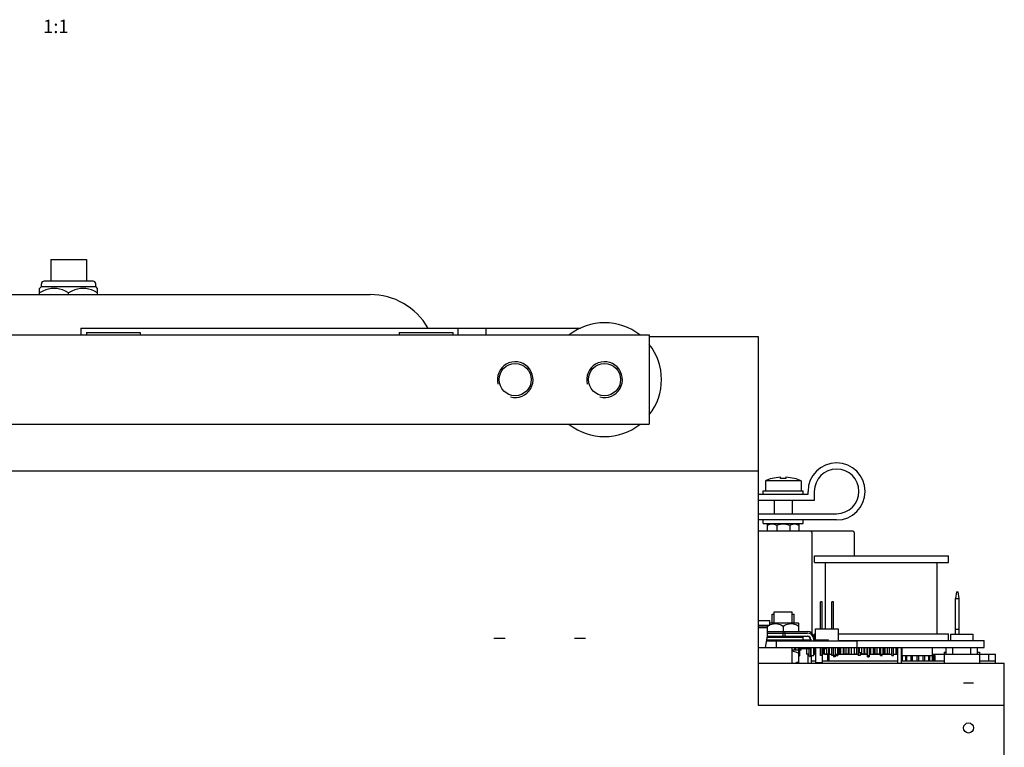
# Model space of a CAD drawing. Units: millimetres. Extents: x 0 to 1500, y 0 to 1300.
# Drawn here: x 489 to 709, y 158 to 320 of the extents above; entities that cross this region are included whole.
import ezdxf

# ---------------------------------------------------------------- set-up
doc = ezdxf.new("R2010")
doc.units = ezdxf.units.MM
doc.header["$LTSCALE"] = 84.740741
doc.layers.get('0').update_dxf_attribs({"linetype": 'CONTINUOUS'})
for name, color, linetype in [('AXIS', 7, 'CONTINUOUS'), ('ECAD_CAP-B15XL32_15_22_5_27_5_2', 7, 'CONTINUOUS'), ('ECAD_CAP-B3_5XL7_5-RM5-UNIVERSA', 7, 'CONTINUOUS'), ('ECAD_CAP-B7_5XL7_5-RM5-UNIVERSA', 7, 'CONTINUOUS'), ('ECAD_CAP-CER-D5-RM5-A', 7, 'CONTINUOUS'), ('ECAD_CAP-LYT-D6_3X11-RM5', 7, 'CONTINUOUS'), ('ECAD_CT100-_', 7, 'CONTINUOUS'), ('ECAD_D10_16', 7, 'CONTINUOUS'), ('ECAD_DIP8', 7, 'CONTINUOUS'), ('ECAD_ETIQUETTE-REV-16X6MM-BOTTO', 7, 'CONTINUOUS'), ('ECAD_IND-KVE141313-_', 7, 'CONTINUOUS'), ('ECAD_MLW-20S', 7, 'CONTINUOUS'), ('ECAD_R17_7', 7, 'CONTINUOUS'), ('ECAD_R1_4W', 7, 'CONTINUOUS'), ('ECAD_RES-9_6X9_6X22-RM25_4-_', 7, 'CONTINUOUS'), ('ECAD_TO92', 7, 'CONTINUOUS'), ('ROUND', 7, 'CONTINUOUS')]:
    doc.layers.add(name, color=color, linetype=linetype)
doc.styles.get("Standard").update_dxf_attribs({"font": 'txt', "width": 0.8})

msp = doc.modelspace()

# ---------------------------------------------------------------- linework, layer by layer
at = {"color": 7, "linetype": 'Continuous'}
for p, q in [((495.73, 266.7), (495.73, 261.85)), ((495.73, 266.7), (503.73, 266.7)), ((503.73, 266.7), (503.73, 261.85)), ((493.23, 260.23), (493.66, 260.65)), ((493.23, 258.85), (493.23, 260.23)), ((493.66, 260.65), (493.66, 261.25)), ((493.66, 260.65), (505.81, 260.65)), ((505.81, 260.65), (505.81, 261.25)), ((506.23, 260.23), (505.81, 260.65)), ((506.23, 258.85), (506.23, 260.23)), ((432.23, 258.85), (567.23, 258.85)), ((499.73, 258.85), (499.73, 259.22)), ((502.48, 251.35), (502.48, 249.81)), ((502.48, 251.35), (614.37, 251.35)), ((586.98, 249.81), (586.98, 251.35)), ((593.23, 249.81), (593.23, 251.35)), ((369.73, 249.81), (629.73, 249.81)), ((503.73, 250.35), (503.73, 249.81)), ((503.73, 250.35), (515.73, 250.35)), ((515.73, 250.35), (515.73, 249.81)), ((573.73, 250.35), (573.73, 249.81)), ((573.73, 250.35), (585.73, 250.35)), ((585.73, 250.35), (585.73, 249.81)), ((629.73, 249.81), (629.73, 229.81)), ((654.23, 249.41), (629.73, 249.41)), ((654.23, 166.91), (654.23, 249.41)), ((369.73, 229.81), (629.73, 229.81)), ((345.23, 219.41), (654.23, 219.41)), ((663.73, 217.17), (655.73, 217.17)), ((655.73, 217.17), (655.73, 214.9)), ((657.23, 217.67), (657.23, 217.69)), ((659.13, 217.67), (659.13, 217.97)), ((660.33, 217.97), (660.33, 217.67)), ((662.23, 217.69), (662.23, 217.67)), ((663.73, 217.17), (663.73, 214.9)), ((654.23, 214.16), (665.29, 214.16)), ((655.23, 214.9), (664.23, 214.9)), ((655.23, 214.16), (655.23, 214.9)), ((664.23, 214.16), (664.23, 214.9)), ((665.29, 214.16), (665.29, 214.8)), ((666.69, 214.8), (666.69, 212.76)), ((666.69, 212.76), (654.23, 212.76)), ((657.73, 212.76), (657.73, 209.8)), ((661.73, 212.76), (661.73, 209.8)), ((654.23, 209.8), (671.69, 209.8)), ((671.69, 208.4), (654.23, 208.4)), ((655.23, 207.6), (655.23, 208.4)), ((655.23, 207.6), (664.23, 207.6)), ((656.23, 207.46), (656.37, 207.6)), ((656.23, 205.9), (656.23, 207.46)), ((663.23, 207.46), (663.09, 207.6)), ((663.23, 207.46), (663.23, 205.9)), ((664.23, 207.6), (664.23, 208.4)), ((658.28, 207.17), (658.28, 205.9)), ((661.18, 207.17), (661.18, 205.9)), ((668.46, 190.05), (668.06, 190.05)), ((668.06, 184.05), (668.06, 190.05)), ((668.46, 184.05), (668.46, 190.05)), ((671, 190.05), (670.6, 190.05)), ((670.6, 184.05), (670.6, 190.05)), ((671, 184.05), (671, 190.05)), ((657.73, 187.85), (661.73, 187.85)), ((657.73, 185.35), (657.73, 187.85)), ((661.73, 185.35), (661.73, 187.85)), ((656.73, 185.85), (654.23, 185.85)), ((656.73, 184.85), (656.73, 185.85)), ((656.73, 185.35), (663.09, 185.35)), ((657.28, 187.35), (657.73, 187.35)), ((657.28, 185.35), (657.28, 187.35)), ((661.73, 187.35), (662.18, 187.35)), ((662.18, 185.35), (662.18, 187.35)), ((663.23, 185.21), (663.09, 185.35)), ((663.23, 183.47), (663.23, 185.21)), ((654.23, 184.85), (656.73, 184.85)), ((656.23, 184.65), (654.23, 184.65)), ((656.23, 184.25), (654.23, 184.25)), ((656.23, 184.67), (656.57, 184.85)), ((656.23, 182.37), (656.23, 184.85)), ((656.23, 183.47), (665.18, 183.47)), ((656.23, 183.07), (665.18, 183.07)), ((659.73, 184.67), (659.73, 183.47)), ((659.75, 182.37), (659.75, 183.47)), ((660.16, 182.37), (660.16, 183.47)), ((666.99, 184.05), (672.07, 184.05)), ((666.99, 181.55), (666.99, 184.05)), ((672.07, 184.05), (672.07, 181.35)), ((655.79, 179.85), (656.23, 182.37)), ((656.05, 181.35), (676.23, 181.35)), ((656.09, 181.55), (665.88, 181.55)), ((656.19, 182.15), (664.23, 182.15)), ((656.23, 182.37), (665.18, 182.37)), ((656.23, 182.3), (656.23, 182.35)), ((656.23, 182.3), (656.37, 182.15)), ((658.23, 179.85), (658.23, 181.35)), ((663.23, 182.3), (663.09, 182.15)), ((663.23, 182.37), (663.23, 182.3)), ((664.23, 181.55), (664.23, 182.15)), ((665.83, 181.67), (665.83, 181.55)), ((665.88, 181.67), (665.88, 181.35)), ((666.58, 181.35), (666.58, 182.07)), ((666.58, 181.55), (669.88, 181.55)), ((669.88, 181.35), (669.88, 181.55)), ((672.07, 181.4), (704.73, 181.4)), ((676.23, 181.35), (676.23, 179.85)), ((704.73, 179.85), (704.73, 181.4)), ((654.23, 179.85), (704.73, 179.85)), ((661.73, 176.35), (661.73, 179.85)), ((663.73, 179.25), (661.73, 179.25)), ((662.3, 179.25), (662.3, 179.85)), ((662.56, 179.25), (662.56, 179.85)), ((663.23, 179.11), (663.09, 179.25)), ((663.19, 179.25), (663.19, 179.85)), ((663.23, 176.35), (663.23, 179.25)), ((663.36, 179.25), (663.36, 179.85)), ((663.67, 179.25), (663.67, 179.85)), ((663.72, 179.25), (663.72, 179.85)), ((663.73, 179.25), (663.73, 179.85)), ((665.83, 179.85), (665.83, 178.07)), ((665.88, 179.85), (665.88, 178.07)), ((666.58, 178.07), (666.58, 179.85)), ((668.06, 178.05), (668.06, 179.85)), ((668.46, 178.05), (668.46, 179.85)), ((670.6, 178.05), (670.6, 179.85)), ((671, 178.05), (671, 179.85)), ((686.33, 178.05), (686.33, 179.85)), ((693.13, 178.05), (693.13, 179.85)), ((695.78, 178.85), (696.23, 178.85)), ((695.78, 178.85), (695.78, 176.35)), ((696.23, 178.35), (696.23, 179.85)), ((697.73, 178.35), (697.73, 179.85)), ((701.73, 178.35), (701.73, 179.85)), ((703.23, 178.35), (703.23, 179.85)), ((703.23, 178.85), (703.68, 178.85)), ((703.68, 178.85), (703.68, 176.35)), ((665.88, 178.07), (666.58, 178.07)), ((665.98, 176.85), (666.98, 176.85)), ((668.46, 178.05), (668.06, 178.05)), ((668.48, 176.85), (685.33, 176.85)), ((669.73, 176.85), (669.73, 178.35)), ((669.93, 178.35), (670.6, 178.35)), ((669.93, 178.35), (669.93, 176.85)), ((671, 178.05), (670.6, 178.05)), ((671.35, 178.35), (671.48, 178.35)), ((671.98, 178.35), (676.48, 178.35)), ((676.98, 178.35), (678.61, 178.35)), ((678.97, 178.35), (681.51, 178.35)), ((681.91, 178.35), (684.05, 178.35)), ((684.45, 178.35), (685.33, 178.35)), ((686.13, 178.35), (686.33, 178.35)), ((686.13, 178.05), (693.73, 178.05)), ((686.13, 176.85), (695.78, 176.85)), ((686.27, 176.85), (686.27, 178.05)), ((686.46, 176.85), (686.46, 178.05)), ((687.16, 176.85), (687.16, 178.05)), ((687.44, 176.85), (687.44, 178.05)), ((688.36, 176.85), (688.36, 178.05)), ((688.7, 176.85), (688.7, 178.05)), ((689.73, 176.85), (689.73, 178.05)), ((690.08, 176.85), (690.08, 178.05)), ((691.1, 176.85), (691.1, 178.05)), ((691.42, 176.85), (691.42, 178.05)), ((692.3, 176.85), (692.3, 178.05)), ((692.56, 176.85), (692.56, 178.05)), ((693.13, 178.35), (707.23, 178.35)), ((693.19, 176.85), (693.19, 178.05)), ((693.36, 176.85), (693.36, 178.05)), ((693.67, 176.85), (693.67, 178.05)), ((693.72, 176.85), (693.72, 178.05)), ((693.73, 176.85), (693.73, 178.05)), ((703.68, 176.85), (707.23, 176.85)), ((705.73, 176.85), (705.73, 178.35)), ((707.23, 176.35), (707.23, 176.85)), ((709.23, 166.91), (654.23, 166.91)), ((709.23, 151.86), (709.23, 166.91))]:
    msp.add_line(p, q, dxfattribs=at)
at = {"color": 2, "linetype": 'Continuous'}
for p, q in [((597.48, 181.85), (594.98, 181.85)), ((615.48, 181.85), (612.98, 181.85)), ((702.36, 171.85), (700.1, 171.85))]:
    msp.add_line(p, q, dxfattribs=at)
at = {"color": 3, "linetype": 'Continuous'}
for p, q in [((654.23, 176.35), (709.23, 176.35)), ((666.98, 178.35), (666.58, 178.35)), ((669.73, 178.35), (668.56, 178.35)), ((707.23, 176.85), (707.23, 178.35)), ((709.23, 166.91), (709.23, 176.35))]:
    msp.add_line(p, q, dxfattribs=at)
at = {"color": 7, "linetype": 'Continuous'}
for points in [[(499.73, 259.22), (499.02, 259.6), (498.35, 259.88), (497.72, 260.07), (497.1, 260.19), (496.48, 260.23), (495.87, 260.19), (495.24, 260.07), (494.61, 259.88), (493.94, 259.6), (493.23, 259.22)], [(506.23, 259.22), (505.52, 259.6), (504.85, 259.88), (504.22, 260.07), (503.6, 260.19), (502.98, 260.23), (502.37, 260.19), (501.74, 260.07), (501.11, 259.88), (500.44, 259.6), (499.73, 259.22)], [(658.28, 207.17), (657.98, 207.32), (657.69, 207.41), (657.4, 207.46), (657.11, 207.46), (656.83, 207.41), (656.53, 207.32), (656.23, 207.17)], [(661.18, 207.17), (660.75, 207.32), (660.34, 207.41), (659.93, 207.46), (659.53, 207.46), (659.12, 207.41), (658.71, 207.32), (658.28, 207.17)], [(663.23, 207.17), (662.93, 207.32), (662.63, 207.41), (662.35, 207.46), (662.06, 207.46), (661.78, 207.41), (661.48, 207.32), (661.18, 207.17)], [(656.73, 184.92), (656.91, 185), (657.22, 185.1), (657.53, 185.17), (657.83, 185.21), (658.13, 185.21), (658.43, 185.17), (658.74, 185.1), (659.05, 185), (659.38, 184.86), (659.73, 184.67)], [(659.73, 184.67), (660.08, 184.86), (660.41, 185), (660.72, 185.1), (661.03, 185.17), (661.33, 185.21), (661.63, 185.21), (661.93, 185.17), (662.24, 185.1), (662.55, 185), (662.88, 184.86), (663.23, 184.67)], [(657.35, 182.37), (657.53, 182.33), (657.83, 182.3), (658.13, 182.3), (658.43, 182.33), (658.61, 182.37)], [(660.85, 182.37), (661.03, 182.33), (661.33, 182.3), (661.63, 182.3), (661.93, 182.33), (662.11, 182.37)], [(661.73, 179.1), (661.93, 179.07), (662.24, 179), (662.55, 178.9), (662.88, 178.76), (663.23, 178.57)], [(662.39, 176.35), (662.55, 176.41), (662.88, 176.55), (663.23, 176.74)]]:
    msp.add_lwpolyline(points, dxfattribs=at)
for centre in [(599.73, 239.81), (619.73, 239.81)]:
    msp.add_circle(centre, 3.6, dxfattribs=at)
at = {"color": 2, "linetype": 'Continuous'}
msp.add_circle((701.23, 161.85), 1.13, dxfattribs=at)
at = {"color": 7, "linetype": 'Continuous'}
for centre, radius, start, end in [((567.23, 243.85), 15, 30.1976, 90), ((619.73, 239.81), 12.75, 51.7155, 128.2845), ((619.73, 239.81), 12.75, 321.7155, 38.2845), ((619.73, 239.81), 12.75, 231.7155, 308.2845), ((671.69, 214.8), 6.4, 270, 180), ((671.69, 214.8), 5, 270, 180), ((659.73, 208), 10, 104.4775, 113.5782), ((659.73, 208), 9.98, 93.446, 104.5042), ((659.73, 208), 9.68, 86.4472, 93.5528), ((659.73, 208), 9.98, 75.4958, 86.554), ((659.73, 208), 10, 66.4218, 75.5225), ((665.18, 182.07), 1.4, 0, 90), ((665.18, 181.67), 1.4, 0, 90), ((665.13, 181.67), 0.7, 0, 90), ((665.18, 181.67), 0.7, 0, 90)]:
    msp.add_arc(centre, radius, start, end, dxfattribs=at)
at = {"color": 2, "linetype": 'Continuous'}
for centre in [(599.73, 239.81), (619.73, 239.81)]:
    msp.add_arc(centre, 4, 255, 195, dxfattribs=at)
at = {"layer": 'AXIS', "color": 7, "linetype": 'Continuous'}
for p, q in [((697.23, 182.85), (702.23, 182.85)), ((697.23, 181.4), (697.23, 182.85)), ((702.23, 181.4), (702.23, 182.85))]:
    msp.add_line(p, q, dxfattribs=at)
at = {"layer": 'ECAD_CAP-B15XL32_15_22_5_27_5_2', "color": 7, "linetype": 'Continuous'}
for p, q in [((675.33, 205.9), (654.23, 205.9)), ((666.13, 205.6), (666.13, 183.09)), ((675.63, 205.6), (675.63, 200.4)), ((666.98, 179.85), (666.98, 176.4)), ((668.48, 179.85), (668.48, 176.4)), ((668.48, 176.4), (666.98, 176.4))]:
    msp.add_line(p, q, dxfattribs=at)
for centre in [(665.83, 205.6), (675.33, 205.6)]:
    msp.add_arc(centre, 0.3, 0, 90, dxfattribs=at)
at = {"layer": 'ECAD_CAP-B3_5XL7_5-RM5-UNIVERSA', "color": 7, "linetype": 'Continuous'}
for p, q in [((668.78, 179.65), (668.78, 178.4)), ((672.28, 179.85), (672.28, 178.4)), ((675.63, 179.85), (675.63, 178.4)), ((676.13, 179.85), (676.13, 178.4)), ((677.28, 179.85), (677.28, 178.4)), ((677.78, 179.85), (677.78, 178.4)), ((679.93, 179.85), (679.93, 178.4)), ((684.93, 179.85), (684.93, 178.4)), ((668.96, 178.4), (668.78, 178.4)), ((672.63, 178.4), (672.28, 178.4)), ((676.13, 178.4), (675.63, 178.4)), ((677.78, 178.4), (677.28, 178.4)), ((680.29, 178.4), (679.93, 178.4)), ((685.28, 178.4), (684.93, 178.4))]:
    msp.add_line(p, q, dxfattribs=at)
at = {"layer": 'ECAD_CAP-B7_5XL7_5-RM5-UNIVERSA', "color": 7, "linetype": 'Continuous'}
for p, q in [((676.73, 179.85), (676.73, 178.7)), ((677.23, 178.7), (676.73, 178.7)), ((677.23, 179.85), (677.23, 178.7))]:
    msp.add_line(p, q, dxfattribs=at)
at = {"layer": 'ECAD_CAP-CER-D5-RM5-A', "color": 7, "linetype": 'Continuous'}
for p, q in [((676.48, 179.85), (676.48, 178.1)), ((676.98, 178.7), (676.98, 178.1)), ((671.48, 178.4), (671.48, 178.1)), ((671.48, 178.1), (671.98, 178.1)), ((671.98, 178.4), (671.98, 178.1)), ((676.98, 178.1), (676.48, 178.1))]:
    msp.add_line(p, q, dxfattribs=at)
at = {"layer": 'ECAD_CAP-LYT-D6_3X11-RM5', "color": 7, "linetype": 'Continuous'}
for p, q in [((679.28, 178.4), (679.28, 179.85)), ((674.28, 178.4), (674.46, 178.4)), ((679.36, 178.4), (679.28, 178.4))]:
    msp.add_line(p, q, dxfattribs=at)
at = {"layer": 'ECAD_CT100-_', "color": 7, "linetype": 'Continuous'}
for p, q in [((698.53, 192.35), (698.33, 190.85)), ((698.53, 192.35), (698.93, 192.35)), ((699.13, 190.85), (698.93, 192.35)), ((698.33, 190.85), (699.13, 190.85)), ((698.33, 182.85), (698.33, 190.85)), ((699.13, 182.85), (699.13, 190.85)), ((699.13, 183.9), (698.33, 183.9))]:
    msp.add_line(p, q, dxfattribs=at)
at = {"layer": 'ECAD_D10_16', "color": 7, "linetype": 'Continuous'}
for p, q in [((673.28, 179.85), (673.28, 178.4)), ((682.98, 179.85), (682.98, 178.4)), ((683.48, 179.85), (683.48, 178.4)), ((673.78, 178.4), (673.28, 178.4)), ((683.48, 178.4), (682.98, 178.4))]:
    msp.add_line(p, q, dxfattribs=at)
at = {"layer": 'ECAD_DIP8', "color": 7, "linetype": 'Continuous'}
for p, q in [((663.48, 178.07), (663.48, 179.25)), ((665.49, 179.65), (665.49, 178.07)), ((668.56, 178.07), (668.56, 179.65)), ((671.35, 179.85), (671.35, 177.8)), ((678.61, 177.8), (678.61, 179.85)), ((678.97, 179.85), (678.97, 177.8)), ((663.23, 177.82), (663.48, 178.07)), ((665.49, 178.07), (665.75, 177.8)), ((665.75, 177.8), (666.02, 178.07)), ((666.02, 178.07), (666.02, 178.07)), ((668.48, 177.99), (668.56, 178.07)), ((670.99, 178.05), (670.99, 177.8)), ((671.35, 177.8), (670.99, 177.8)), ((671.35, 178.07), (671, 178.07)), ((678.61, 178.07), (678.97, 178.07)), ((678.61, 177.8), (678.97, 177.8))]:
    msp.add_line(p, q, dxfattribs=at)
at = {"layer": 'ECAD_ETIQUETTE-REV-16X6MM-BOTTO', "color": 7, "linetype": 'Continuous'}
for p, q in [((663.73, 179.65), (665.83, 179.65)), ((666.58, 179.65), (666.98, 179.65)), ((668.48, 179.65), (669.33, 179.65)), ((669.33, 179.65), (669.33, 179.85))]:
    msp.add_line(p, q, dxfattribs=at)
at = {"layer": 'ECAD_IND-KVE141313-_', "color": 7, "linetype": 'Continuous'}
for p, q in [((666.73, 200.4), (696.73, 200.4)), ((666.73, 198.9), (666.73, 200.4)), ((666.73, 198.9), (696.73, 198.9)), ((669.23, 184.05), (669.23, 198.9)), ((694.23, 182.9), (694.23, 198.9)), ((696.73, 198.9), (696.73, 200.4)), ((666.73, 182.9), (666.99, 182.9)), ((666.73, 181.55), (666.73, 182.9)), ((672.07, 182.9), (696.73, 182.9)), ((696.73, 181.4), (696.73, 182.9))]:
    msp.add_line(p, q, dxfattribs=at)
at = {"layer": 'ECAD_MLW-20S', "color": 7, "linetype": 'Continuous'}
for p, q in [((681.51, 178.1), (681.51, 179.85)), ((684.05, 178.1), (684.05, 179.85)), ((684.45, 178.1), (684.45, 179.85)), ((681.51, 178.1), (681.91, 178.1)), ((681.91, 178.1), (681.91, 178.4)), ((684.05, 178.1), (684.45, 178.1))]:
    msp.add_line(p, q, dxfattribs=at)
at = {"layer": 'ECAD_R17_7', "color": 7, "linetype": 'Continuous'}
for p, q in [((665.28, 178.4), (665.28, 176.35)), ((665.98, 178.03), (665.98, 176.35))]:
    msp.add_line(p, q, dxfattribs=at)
at = {"layer": 'ECAD_R1_4W', "color": 7, "linetype": 'Continuous'}
for p, q in [((664.96, 179.65), (664.96, 178.4)), ((666.76, 178.4), (666.76, 179.65)), ((668.96, 178.4), (668.96, 179.65)), ((669.51, 178.4), (669.51, 179.85)), ((669.84, 179.85), (669.84, 178.4)), ((670.13, 178.4), (670.13, 179.85)), ((671.38, 179.85), (671.38, 178.4)), ((671.93, 178.4), (671.93, 179.85)), ((672.26, 178.4), (672.26, 179.85)), ((672.63, 178.4), (672.63, 179.85)), ((673.18, 179.85), (673.18, 178.4)), ((674.46, 178.4), (674.46, 179.85)), ((675.01, 178.4), (675.01, 179.85)), ((677.11, 178.7), (677.11, 178.4)), ((677.91, 179.85), (677.91, 178.4)), ((678.46, 179.85), (678.46, 178.4)), ((679.36, 178.4), (679.36, 179.85)), ((679.91, 178.4), (679.91, 179.85)), ((680.29, 178.4), (680.29, 179.85)), ((680.71, 179.85), (680.71, 178.4)), ((681.26, 179.85), (681.26, 178.4)), ((681.54, 179.85), (681.54, 178.4)), ((682.09, 178.4), (682.09, 179.85)), ((682.16, 179.85), (682.16, 178.4)), ((682.46, 179.85), (682.46, 178.4)), ((665.49, 178.4), (664.96, 178.4)), ((666.58, 178.4), (666.76, 178.4)), ((668.96, 178.4), (669.84, 178.4)), ((670.13, 178.4), (670.6, 178.4)), ((671.38, 178.4), (672.26, 178.4)), ((672.63, 178.4), (673.18, 178.4)), ((674.46, 178.4), (675.01, 178.4)), ((677.11, 178.4), (676.98, 178.4)), ((678.46, 178.4), (677.91, 178.4)), ((679.36, 178.4), (679.91, 178.4)), ((681.26, 178.4), (680.29, 178.4)), ((681.54, 178.4), (682.09, 178.4)), ((682.23, 178.4), (682.16, 178.4)), ((682.98, 178.4), (682.46, 178.4))]:
    msp.add_line(p, q, dxfattribs=at)
at = {"layer": 'ECAD_RES-9_6X9_6X22-RM25_4-_', "color": 7, "linetype": 'Continuous'}
for p, q in [((685.33, 179.85), (685.33, 176.35)), ((686.13, 179.85), (686.13, 176.35))]:
    msp.add_line(p, q, dxfattribs=at)
at = {"layer": 'ECAD_TO92', "color": 7, "linetype": 'Continuous'}
for p, q in [((673.78, 179.85), (673.78, 178.4)), ((674.28, 179.85), (674.28, 178.4)), ((682.23, 179.85), (682.23, 178.4)), ((685.28, 179.85), (685.28, 178.4)), ((674.28, 178.4), (673.78, 178.4)), ((682.23, 178.4), (682.46, 178.4)), ((685.33, 178.4), (685.28, 178.4))]:
    msp.add_line(p, q, dxfattribs=at)
at = {"layer": 'ROUND', "color": 7, "linetype": 'Continuous'}
msp.add_line((505.21, 261.85), (494.26, 261.85), dxfattribs=at)
for centre, start, end in [((494.26, 261.25), 90, 180), ((505.21, 261.25), 0, 90)]:
    msp.add_arc(centre, 0.6, start, end, dxfattribs=at)

# ---------------------------------------------------------------- texts
at = {"color": 2, "linetype": 'Continuous', "insert": (499.73, 320.37), "char_height": 3, "width": 8.7323, "attachment_point": 3, "line_spacing_factor": 0.9}
msp.add_mtext('1:1', dxfattribs=at)

doc.saveas('drawing.dxf')
